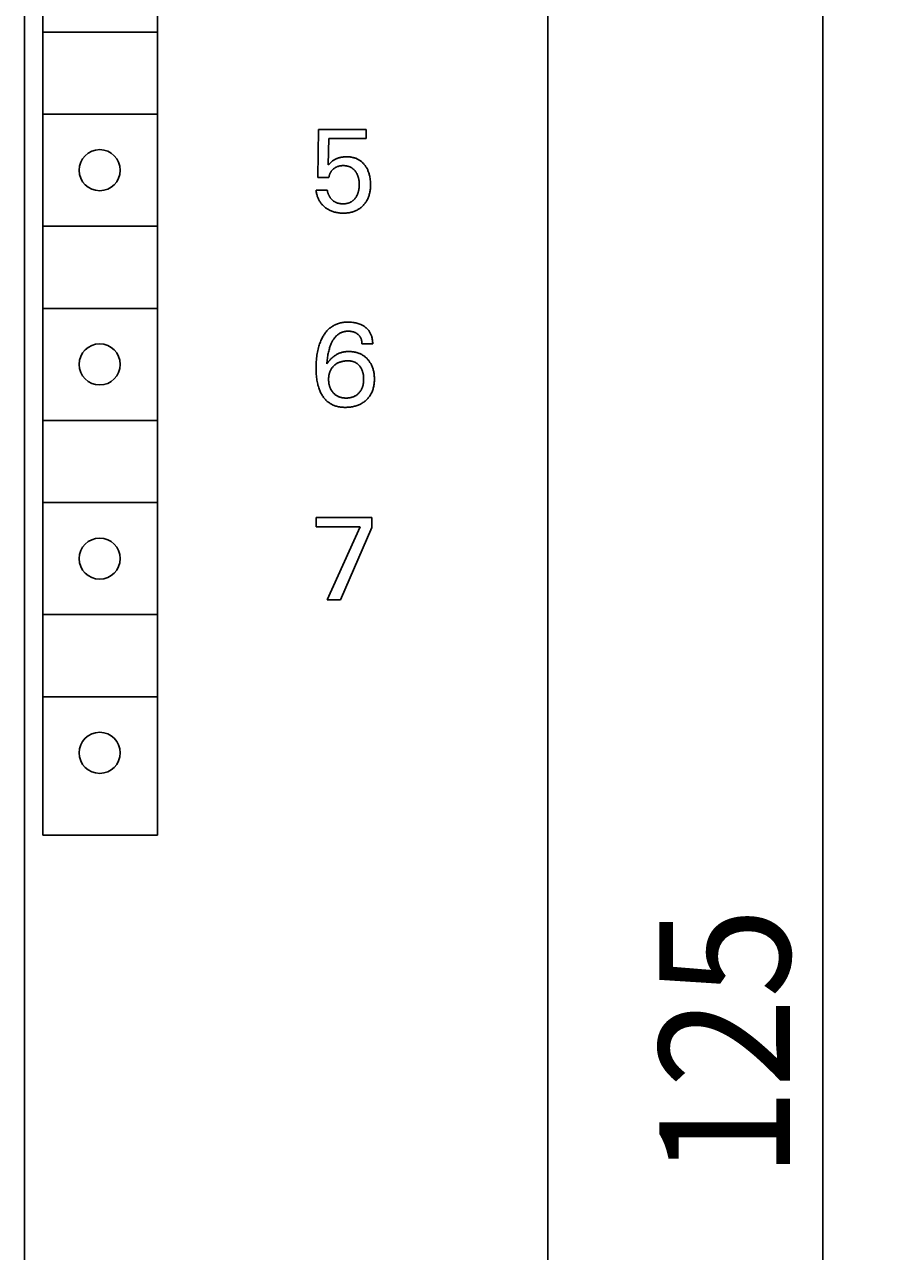
# Model space of a CAD drawing. Extents: x 0 to 594, y 0 to 420.
# Drawn here: x 266 to 290, y 284 to 317 of the extents above; entities that cross this region are included whole.
import ezdxf
from ezdxf.enums import TextEntityAlignment as Align

# ---------------------------------------------------------------- set-up
doc = ezdxf.new("R2010")
doc.units = 0
doc.header["$LTSCALE"] = 32.67
doc.header["$MEASUREMENT"] = 0
doc.layers.add('10000_FRONT', color=7, linetype='CONTINUOUS')
doc.layers.add('10100_DIM_FRONT', color=7, linetype='CONTINUOUS')
doc.dimstyles.get("Standard").update_dxf_attribs({"dimtxt": 0.18, "dimasz": 0.18, "dimexe": 0.18, "dimexo": 0.0625, "dimgap": 0.09, "dimtad": 0, "dimtih": 1, "dimtoh": 1, "dimdec": 4, "dimzin": 0, "dimdsep": 46, "dimtxsty": 'Standard', "dimcen": 0.09, "dimadec": 0, "dimazin": 0, "dimtfac": 1, "dimtdec": 4, "dimtofl": 0, "dimtmove": 0, "dimatfit": 3, "dimfxl": 1, "dimtolj": 1, "dimtzin": 0, "dimarcsym": 0})

# ---------------------------------------------------------------- blocks, each defined once
blk = doc.blocks.new('*D1')
at = {"layer": '10100_DIM_FRONT', "color": 7, "linetype": 'Continuous'}
for p, q in [((280.274, 351.797), (289.632, 351.797)), ((287.632, 351.797), (287.632, 289.297)), ((287.632, 226.797), (287.632, 289.297)), ((280.274, 226.797), (289.632, 226.797))]:
    blk.add_line(p, q, dxfattribs=at)
for points in [[(288.132, 348.297), (287.632, 351.797), (287.132, 348.297)], [(287.132, 230.297), (287.632, 226.797), (288.132, 230.297)]]:
    blk.add_solid(points, dxfattribs=at)
at = {"layer": '10100_DIM_FRONT', "color": 7, "linetype": 'Continuous', "width": 0.887755}
blk.add_text('125', height=3.5, rotation=90, dxfattribs=at).set_placement((286.757, 285.707), (286.757, 292.957), align=Align.FIT)

msp = doc.modelspace()

# ---------------------------------------------------------------- linework, layer by layer
at = {"layer": '10000_FRONT', "color": 7, "linetype": 'Continuous'}
for p, q in [((280.27434, 226.79673), (280.27434, 351.79673)), ((266.27434, 229.59673), (266.27434, 349.39673)), ((266.75473, 346.09673), (266.76357, 294.89673)), ((269.83511, 346.09673), (269.83511, 294.89673)), ((266.77434, 316.39673), (269.83511, 316.39673)), ((266.77434, 314.19673), (269.83511, 314.19673)), ((274.12423, 312.49793), (274.14294, 313.78425)), ((274.14294, 313.78425), (275.41679, 313.78425)), ((275.41679, 313.78425), (275.41679, 313.54414)), ((274.41892, 313.54414), (274.40177, 312.83627)), ((275.41679, 313.54414), (274.41892, 313.54414)), ((274.42259, 312.85814), (274.40177, 312.83627)), ((274.44387, 312.87958), (274.42259, 312.85814)), ((274.46311, 312.89804), (274.44387, 312.87958)), ((274.48285, 312.91596), (274.46311, 312.89804)), ((274.5005, 312.93103), (274.48285, 312.91596)), ((274.51871, 312.94542), (274.5005, 312.93103)), ((274.53292, 312.95575), (274.51871, 312.94542)), ((274.5475, 312.96558), (274.53292, 312.95575)), ((274.53517, 312.72663), (274.54521, 312.73493)), ((274.54521, 312.73493), (274.55524, 312.74267)), ((274.56242, 312.9749), (274.5475, 312.96558)), ((274.55524, 312.74267), (274.56552, 312.75009)), ((274.57766, 312.9837), (274.56242, 312.9749)), ((274.56552, 312.75009), (274.57602, 312.75715)), ((274.57602, 312.75715), (274.58676, 312.76386)), ((274.5932, 312.99197), (274.57766, 312.9837)), ((274.58676, 312.76386), (274.5977, 312.7702)), ((274.60902, 312.99972), (274.5932, 312.99197)), ((274.5977, 312.7702), (274.60886, 312.77615)), ((274.60886, 312.77615), (274.62023, 312.7817)), ((274.62508, 313.00692), (274.60902, 312.99972)), ((274.62023, 312.7817), (274.63202, 312.78695)), ((274.64219, 313.01389), (274.62508, 313.00692)), ((274.63202, 312.78695), (274.644, 312.79178)), ((274.65953, 313.02028), (274.64219, 313.01389)), ((274.644, 312.79178), (274.65614, 312.79619)), ((274.65614, 312.79619), (274.66843, 312.80019)), ((274.67708, 313.02609), (274.65953, 313.02028)), ((274.66843, 312.80019), (274.68085, 312.80378)), ((274.69479, 313.03133), (274.67708, 313.02609)), ((274.68085, 312.80378), (274.69337, 312.80697)), ((274.69337, 312.80697), (274.70598, 312.80977)), ((274.71267, 313.03602), (274.69479, 313.03133)), ((274.70598, 312.80977), (274.72189, 312.81272)), ((274.73067, 313.04018), (274.71267, 313.03602)), ((274.72189, 312.81272), (274.73789, 312.81508)), ((274.74877, 313.04382), (274.73067, 313.04018)), ((274.73789, 312.81508), (274.75396, 312.81687)), ((274.76872, 313.04722), (274.74877, 313.04382)), ((274.75396, 312.81687), (274.77009, 312.81812)), ((274.78876, 313.05004), (274.76872, 313.04722)), ((274.77009, 312.81812), (274.78627, 312.81887)), ((274.78627, 312.81887), (274.80248, 312.81912)), ((274.80887, 313.05229), (274.78876, 313.05004)), ((274.80248, 312.81912), (274.81705, 312.81895)), ((274.82904, 313.054), (274.80887, 313.05229)), ((274.81705, 312.81895), (274.83162, 312.8184)), ((274.84926, 313.05519), (274.82904, 313.054)), ((274.83162, 312.8184), (274.84616, 312.81743)), ((274.84616, 312.81743), (274.86066, 312.81604)), ((274.86951, 313.05589), (274.84926, 313.05519)), ((274.86066, 312.81604), (274.87512, 312.81422)), ((274.88979, 313.05612), (274.86951, 313.05589)), ((274.87512, 312.81422), (274.8895, 312.81193)), ((274.8895, 312.81193), (274.90379, 312.80917)), ((274.9095, 313.0559), (274.88979, 313.05612)), ((274.90379, 312.80917), (274.91799, 312.80591)), ((274.92921, 313.05524), (274.9095, 313.0559)), ((274.91799, 312.80591), (274.93206, 312.80214)), ((274.94889, 313.05411), (274.92921, 313.05524)), ((274.93206, 312.80214), (274.94481, 312.79824)), ((274.94481, 312.79824), (274.95743, 312.7939)), ((274.96854, 313.0525), (274.94889, 313.05411)), ((274.95743, 312.7939), (274.9699, 312.78912)), ((274.98813, 313.05039), (274.96854, 313.0525)), ((274.9699, 312.78912), (274.98218, 312.78389)), ((274.98218, 312.78389), (274.99427, 312.77823)), ((275.00765, 313.04775), (274.98813, 313.05039)), ((274.99427, 312.77823), (275.00613, 312.77213)), ((275.00613, 312.77213), (275.01775, 312.7656)), ((275.02708, 313.04456), (275.00765, 313.04775)), ((275.01775, 312.7656), (275.0291, 312.75862)), ((275.04641, 313.0408), (275.02708, 313.04456)), ((275.0291, 312.75862), (275.04016, 312.75121)), ((275.04016, 312.75121), (275.05108, 312.74325)), ((275.06562, 313.03646), (275.04641, 313.0408)), ((275.05108, 312.74325), (275.06167, 312.73486)), ((275.06167, 312.73486), (275.07194, 312.72608)), ((275.08469, 313.03152), (275.06562, 313.03646)), ((275.1019, 313.02648), (275.08469, 313.03152)), ((275.11895, 313.02092), (275.1019, 313.02648)), ((275.13584, 313.01484), (275.11895, 313.02092)), ((275.15253, 313.00824), (275.13584, 313.01484)), ((275.16901, 313.00112), (275.15253, 313.00824)), ((275.18525, 312.99348), (275.16901, 313.00112)), ((275.20122, 312.98532), (275.18525, 312.99348)), ((275.21692, 312.97664), (275.20122, 312.98532)), ((275.2323, 312.96744), (275.21692, 312.97664)), ((275.24736, 312.95772), (275.2323, 312.96744)), ((275.26213, 312.94744), (275.24736, 312.95772)), ((275.27653, 312.93665), (275.26213, 312.94744)), ((275.29056, 312.92538), (275.27653, 312.93665)), ((275.30422, 312.91365), (275.29056, 312.92538)), ((275.31749, 312.90148), (275.30422, 312.91365)), ((275.33037, 312.88889), (275.31749, 312.90148)), ((275.34285, 312.87589), (275.33037, 312.88889)), ((275.35492, 312.86252), (275.34285, 312.87589)), ((275.36658, 312.84879), (275.35492, 312.86252)), ((275.37781, 312.83471), (275.36658, 312.84879)), ((275.38924, 312.81947), (275.37781, 312.83471)), ((275.40019, 312.80389), (275.38924, 312.81947)), ((275.41065, 312.78799), (275.40019, 312.80389)), ((275.42065, 312.77179), (275.41065, 312.78799)), ((275.43017, 312.7553), (275.42065, 312.77179)), ((275.43922, 312.73856), (275.43017, 312.7553)), ((275.4478, 312.72157), (275.43922, 312.73856)), ((274.41892, 312.49793), (274.12423, 312.49793)), ((274.41892, 312.49793), (274.42041, 312.51142)), ((274.42041, 312.51142), (274.4224, 312.52488)), ((274.4224, 312.52488), (274.42489, 312.53828)), ((274.42489, 312.53828), (274.42789, 312.5516)), ((274.42789, 312.5516), (274.43138, 312.56481)), ((274.43138, 312.56481), (274.43538, 312.57788)), ((274.43538, 312.57788), (274.43988, 312.59079)), ((274.43988, 312.59079), (274.44457, 312.60276)), ((274.44457, 312.60276), (274.4497, 312.61453)), ((274.4497, 312.61453), (274.45527, 312.6261)), ((274.45527, 312.6261), (274.46128, 312.63743)), ((274.46128, 312.63743), (274.46774, 312.6485)), ((274.46774, 312.6485), (274.47464, 312.6593)), ((274.47464, 312.6593), (274.48198, 312.66979)), ((274.48198, 312.66979), (274.48987, 312.6801)), ((274.48987, 312.6801), (274.49819, 312.69008)), ((274.49819, 312.69008), (274.5069, 312.69972)), ((274.5069, 312.69972), (274.51599, 312.70903)), ((274.51599, 312.70903), (274.52542, 312.718)), ((274.52542, 312.718), (274.53517, 312.72663)), ((275.07194, 312.72608), (275.08189, 312.71692)), ((275.08189, 312.71692), (275.09151, 312.7074)), ((275.09151, 312.7074), (275.10081, 312.69756)), ((275.10081, 312.69756), (275.10979, 312.68742)), ((275.10979, 312.68742), (275.11845, 312.677)), ((275.11845, 312.677), (275.12679, 312.66632)), ((275.12679, 312.66632), (275.13538, 312.65459)), ((275.13538, 312.65459), (275.1436, 312.6426)), ((275.1436, 312.6426), (275.15144, 312.63037)), ((275.15144, 312.63037), (275.1589, 312.61791)), ((275.1589, 312.61791), (275.16597, 312.60523)), ((275.16597, 312.60523), (275.17264, 312.59235)), ((275.17264, 312.59235), (275.17893, 312.57927)), ((275.17893, 312.57927), (275.18482, 312.56602)), ((275.18482, 312.56602), (275.19064, 312.55176)), ((275.19064, 312.55176), (275.19602, 312.53733)), ((275.19602, 312.53733), (275.20097, 312.52274)), ((275.20097, 312.52274), (275.2055, 312.50802)), ((275.2055, 312.50802), (275.20962, 312.49317)), ((275.20962, 312.49317), (275.21335, 312.47821)), ((275.21335, 312.47821), (275.21668, 312.46316)), ((275.21668, 312.46316), (275.21964, 312.44804)), ((275.21964, 312.44804), (275.22286, 312.42883)), ((275.22286, 312.42883), (275.22552, 312.40954)), ((275.22552, 312.40954), (275.22764, 312.39019)), ((275.45591, 312.70436), (275.4478, 312.72157)), ((275.46357, 312.68694), (275.45591, 312.70436)), ((275.47216, 312.66575), (275.46357, 312.68694)), ((275.48011, 312.64431), (275.47216, 312.66575)), ((275.48742, 312.62265), (275.48011, 312.64431)), ((275.49411, 312.60079), (275.48742, 312.62265)), ((275.5002, 312.57875), (275.49411, 312.60079)), ((275.50571, 312.55655), (275.5002, 312.57875)), ((275.51064, 312.53423), (275.50571, 312.55655)), ((275.51502, 312.51179), (275.51064, 312.53423)), ((275.5215, 312.47162), (275.51502, 312.51179)), ((275.52552, 312.43932), (275.5215, 312.47162)), ((275.52854, 312.40691), (275.52552, 312.43932)), ((275.53063, 312.37441), (275.52854, 312.40691)), ((274.07434, 312.16271), (274.07689, 312.14001)), ((274.07434, 312.16271), (274.37526, 312.16271)), ((274.07689, 312.14001), (274.08014, 312.11734)), ((274.08014, 312.11734), (274.0841, 312.09474)), ((274.0841, 312.09474), (274.08876, 312.07224)), ((274.3769, 312.15008), (274.37526, 312.16271)), ((274.37896, 312.13747), (274.3769, 312.15008)), ((274.38144, 312.12488), (274.37896, 312.13747)), ((274.38433, 312.11232), (274.38144, 312.12488)), ((274.38762, 312.09982), (274.38433, 312.11232)), ((274.3913, 312.08739), (274.38762, 312.09982)), ((274.39538, 312.07504), (274.3913, 312.08739)), ((274.39983, 312.06278), (274.39538, 312.07504)), ((275.19653, 312.08511), (275.19124, 312.07047)), ((275.2014, 312.0999), (275.19653, 312.08511)), ((275.20587, 312.11482), (275.2014, 312.0999)), ((275.20993, 312.12986), (275.20587, 312.11482)), ((275.2136, 312.145), (275.20993, 312.12986)), ((275.21689, 312.16023), (275.2136, 312.145)), ((275.21982, 312.17553), (275.21689, 312.16023)), ((275.2228, 312.19362), (275.21982, 312.17553)), ((275.2253, 312.21178), (275.2228, 312.19362)), ((275.22734, 312.23), (275.2253, 312.21178)), ((275.2291, 312.25054), (275.22734, 312.23)), ((275.22764, 312.39019), (275.22925, 312.37078)), ((275.23032, 312.27113), (275.2291, 312.25054)), ((275.22925, 312.37078), (275.23037, 312.35134)), ((275.23103, 312.29175), (275.23032, 312.27113)), ((275.23037, 312.35134), (275.23103, 312.33187)), ((275.23103, 312.33187), (275.23125, 312.31239)), ((275.23125, 312.31239), (275.23103, 312.29175)), ((275.50564, 312.07033), (275.51104, 312.0941)), ((275.51104, 312.0941), (275.51624, 312.12067)), ((275.51624, 312.12067), (275.52064, 312.14737)), ((275.52064, 312.14737), (275.52427, 312.17418)), ((275.52427, 312.17418), (275.52717, 312.20109)), ((275.52717, 312.20109), (275.52938, 312.22807)), ((275.52938, 312.22807), (275.53092, 312.25511)), ((275.53182, 312.34186), (275.53063, 312.37441)), ((275.53092, 312.25511), (275.53184, 312.28218)), ((275.53217, 312.30927), (275.53182, 312.34186)), ((275.53184, 312.28218), (275.53217, 312.30927)), ((274.08876, 312.07224), (274.09414, 312.04988)), ((274.09414, 312.04988), (274.10022, 312.02768)), ((274.10022, 312.02768), (274.10702, 312.00568)), ((274.10702, 312.00568), (274.11453, 311.98392)), ((274.11453, 311.98392), (274.1222, 311.96385)), ((274.1222, 311.96385), (274.13049, 311.94403)), ((274.13049, 311.94403), (274.13941, 311.92451)), ((274.13941, 311.92451), (274.14896, 311.9053)), ((274.14896, 311.9053), (274.15915, 311.88643)), ((274.15915, 311.88643), (274.16997, 311.86794)), ((274.16997, 311.86794), (274.18143, 311.84984)), ((274.18143, 311.84984), (274.19353, 311.83216)), ((274.19353, 311.83216), (274.2063, 311.81489)), ((274.2063, 311.81489), (274.21969, 311.79808)), ((274.21969, 311.79808), (274.23366, 311.78174)), ((274.23366, 311.78174), (274.2482, 311.76589)), ((274.2482, 311.76589), (274.26326, 311.75052)), ((274.26326, 311.75052), (274.27882, 311.73565)), ((274.40466, 312.05064), (274.39983, 312.06278)), ((274.40986, 312.03862), (274.40466, 312.05064)), ((274.41542, 312.02673), (274.40986, 312.03862)), ((274.42134, 312.015), (274.41542, 312.02673)), ((274.4276, 312.00344), (274.42134, 312.015)), ((274.43421, 311.99206), (274.4276, 312.00344)), ((274.44114, 311.98087), (274.43421, 311.99206)), ((274.44841, 311.9699), (274.44114, 311.98087)), ((274.45599, 311.95915), (274.44841, 311.9699)), ((274.46366, 311.94894), (274.45599, 311.95915)), ((274.47161, 311.93897), (274.46366, 311.94894)), ((274.47984, 311.92925), (274.47161, 311.93897)), ((274.48835, 311.9198), (274.47984, 311.92925)), ((274.49713, 311.91062), (274.48835, 311.9198)), ((274.50618, 311.90173), (274.49713, 311.91062)), ((274.51548, 311.89315), (274.50618, 311.90173)), ((274.52503, 311.88489), (274.51548, 311.89315)), ((274.53483, 311.87695), (274.52503, 311.88489)), ((274.54487, 311.86936), (274.53483, 311.87695)), ((274.55513, 311.86213), (274.54487, 311.86936)), ((274.56563, 311.85526), (274.55513, 311.86213)), ((274.57634, 311.84878), (274.56563, 311.85526)), ((274.58727, 311.84269), (274.57634, 311.84878)), ((274.5984, 311.83701), (274.58727, 311.84269)), ((274.61019, 311.83155), (274.5984, 311.83701)), ((274.62217, 311.82654), (274.61019, 311.83155)), ((274.63435, 311.82195), (274.62217, 311.82654)), ((274.64669, 311.81779), (274.63435, 311.82195)), ((274.65919, 311.81403), (274.64669, 311.81779)), ((274.67183, 311.81068), (274.65919, 311.81403)), ((274.6846, 311.8077), (274.67183, 311.81068)), ((274.69747, 311.8051), (274.6846, 311.8077)), ((274.71043, 311.80286), (274.69747, 311.8051)), ((274.72347, 311.80098), (274.71043, 311.80286)), ((274.73658, 311.79942), (274.72347, 311.80098)), ((274.74973, 311.7982), (274.73658, 311.79942)), ((274.76291, 311.79728), (274.74973, 311.7982)), ((274.7761, 311.79667), (274.76291, 311.79728)), ((274.7893, 311.79635), (274.7761, 311.79667)), ((274.80248, 311.7963), (274.7893, 311.79635)), ((274.81726, 311.79657), (274.80248, 311.7963)), ((274.83199, 311.79721), (274.81726, 311.79657)), ((274.84667, 311.79823), (274.83199, 311.79721)), ((274.86128, 311.79966), (274.84667, 311.79823)), ((274.8758, 311.80152), (274.86128, 311.79966)), ((274.89024, 311.80384), (274.8758, 311.80152)), ((274.90458, 311.80664), (274.89024, 311.80384)), ((274.91881, 311.80995), (274.90458, 311.80664)), ((274.93293, 311.8138), (274.91881, 311.80995)), ((274.94447, 311.81739), (274.93293, 311.8138)), ((274.95591, 311.82135), (274.94447, 311.81739)), ((274.96723, 311.82569), (274.95591, 311.82135)), ((274.97841, 311.83039), (274.96723, 311.82569)), ((274.98943, 311.83547), (274.97841, 311.83039)), ((275.00028, 311.84091), (274.98943, 311.83547)), ((275.01093, 311.84672), (275.00028, 311.84091)), ((275.02137, 311.85289), (275.01093, 311.84672)), ((275.03158, 311.85941), (275.02137, 311.85289)), ((275.04155, 311.86629), (275.03158, 311.85941)), ((275.05146, 311.87368), (275.04155, 311.86629)), ((275.0611, 311.88142), (275.05146, 311.87368)), ((275.07046, 311.8895), (275.0611, 311.88142)), ((275.07955, 311.89788), (275.07046, 311.8895)), ((275.08837, 311.90657), (275.07955, 311.89788)), ((275.09691, 311.91553), (275.08837, 311.90657)), ((275.10518, 311.92475), (275.09691, 311.91553)), ((275.11317, 311.93421), (275.10518, 311.92475)), ((275.12089, 311.94389), (275.11317, 311.93421)), ((275.12834, 311.95378), (275.12089, 311.94389)), ((275.13684, 311.96577), (275.12834, 311.95378)), ((275.14496, 311.97801), (275.13684, 311.96577)), ((275.15268, 311.99049), (275.14496, 311.97801)), ((275.16002, 312.00319), (275.15268, 311.99049)), ((275.16698, 312.01611), (275.16002, 312.00319)), ((275.17355, 312.02922), (275.16698, 312.01611)), ((275.17973, 312.04252), (275.17355, 312.02922)), ((275.18551, 312.05599), (275.17973, 312.04252)), ((275.19124, 312.07047), (275.18551, 312.05599)), ((275.32742, 311.7422), (275.34195, 311.75732)), ((275.34195, 311.75732), (275.3575, 311.77468)), ((275.3575, 311.77468), (275.37241, 311.79259)), ((275.37241, 311.79259), (275.38665, 311.81104)), ((275.38665, 311.81104), (275.40022, 311.82998)), ((275.40022, 311.82998), (275.41312, 311.84938)), ((275.41312, 311.84938), (275.42532, 311.86923)), ((275.42532, 311.86923), (275.43683, 311.88949)), ((275.43683, 311.88949), (275.44763, 311.91012)), ((275.44763, 311.91012), (275.45817, 311.93211)), ((275.45817, 311.93211), (275.46794, 311.95446)), ((275.46794, 311.95446), (275.47695, 311.97712)), ((275.47695, 311.97712), (275.48521, 312.00007)), ((275.48521, 312.00007), (275.49274, 312.02328)), ((275.49274, 312.02328), (275.49954, 312.04671)), ((275.49954, 312.04671), (275.50564, 312.07033)), ((274.27882, 311.73565), (274.29486, 311.72128)), ((274.29486, 311.72128), (274.31134, 311.70743)), ((274.31134, 311.70743), (274.33023, 311.69258)), ((274.33023, 311.69258), (274.34961, 311.6784)), ((274.34961, 311.6784), (274.36947, 311.66491)), ((274.36947, 311.66491), (274.38978, 311.65213)), ((274.38978, 311.65213), (274.41053, 311.64007)), ((274.41053, 311.64007), (274.43168, 311.62876)), ((274.43168, 311.62876), (274.45322, 311.61821)), ((274.45322, 311.61821), (274.47574, 311.60817)), ((274.47574, 311.60817), (274.49861, 311.59895)), ((274.49861, 311.59895), (274.52179, 311.59054)), ((274.52179, 311.59054), (274.54525, 311.58291)), ((274.54525, 311.58291), (274.56895, 311.57607)), ((274.56895, 311.57607), (274.59286, 311.56999)), ((274.59286, 311.56999), (274.61693, 311.56468)), ((274.61693, 311.56468), (274.64314, 311.55977)), ((274.64314, 311.55977), (274.66949, 311.5557)), ((274.66949, 311.5557), (274.69594, 311.55244)), ((274.69594, 311.55244), (274.72249, 311.54996)), ((274.72249, 311.54996), (274.74911, 311.54822)), ((274.74911, 311.54822), (274.77578, 311.54719)), ((274.77578, 311.54719), (274.80248, 311.54683)), ((274.80248, 311.54683), (274.82926, 311.54713)), ((274.82926, 311.54713), (274.85603, 311.54811)), ((274.85603, 311.54811), (274.88276, 311.54981)), ((274.88276, 311.54981), (274.90942, 311.55225)), ((274.90942, 311.55225), (274.93598, 311.55548)), ((274.93598, 311.55548), (274.96243, 311.55953)), ((274.96243, 311.55953), (274.98874, 311.56443)), ((274.98874, 311.56443), (275.01487, 311.57022)), ((275.01487, 311.57022), (275.03831, 311.57624)), ((275.03831, 311.57624), (275.06156, 311.58303)), ((275.06156, 311.58303), (275.08456, 311.59059)), ((275.08456, 311.59059), (275.1073, 311.59894)), ((275.1073, 311.59894), (275.12972, 311.60808)), ((275.12972, 311.60808), (275.15178, 311.61803)), ((275.15178, 311.61803), (275.17345, 311.62879)), ((275.17345, 311.62879), (275.1947, 311.64038)), ((275.1947, 311.64038), (275.21271, 311.65109)), ((275.21271, 311.65109), (275.23036, 311.66241)), ((275.23036, 311.66241), (275.24761, 311.67433)), ((275.24761, 311.67433), (275.26446, 311.68682)), ((275.26446, 311.68682), (275.28089, 311.69987)), ((275.28089, 311.69987), (275.29686, 311.71346)), ((275.29686, 311.71346), (275.31238, 311.72758)), ((275.31238, 311.72758), (275.32742, 311.7422)), ((266.77434, 311.19673), (269.83511, 311.19673)), ((266.77434, 308.99673), (269.83511, 308.99673)), ((274.43837, 308.4632), (274.41996, 308.44722)), ((274.45736, 308.47852), (274.43837, 308.4632)), ((274.4769, 308.49316), (274.45736, 308.47852)), ((274.49695, 308.50712), (274.4769, 308.49316)), ((274.51748, 308.52036), (274.49695, 308.50712)), ((274.53847, 308.53288), (274.51748, 308.52036)), ((274.55988, 308.54465), (274.53847, 308.53288)), ((274.58169, 308.55566), (274.55988, 308.54465)), ((274.60386, 308.56588), (274.58169, 308.55566)), ((274.62636, 308.5753), (274.60386, 308.56588)), ((274.64916, 308.58391), (274.62636, 308.5753)), ((274.67406, 308.59226), (274.64916, 308.58391)), ((274.69925, 308.59967), (274.67406, 308.59226)), ((274.72469, 308.60617), (274.69925, 308.59967)), ((274.75035, 308.6118), (274.72469, 308.60617)), ((274.7762, 308.61659), (274.75035, 308.6118)), ((274.8022, 308.62056), (274.7762, 308.61659)), ((274.82833, 308.62376), (274.8022, 308.62056)), ((274.85455, 308.62622), (274.82833, 308.62376)), ((274.88083, 308.62797), (274.85455, 308.62622)), ((274.90714, 308.62904), (274.88083, 308.62797)), ((274.93345, 308.62947), (274.90714, 308.62904)), ((274.96417, 308.62918), (274.93345, 308.62947)), ((274.99482, 308.62802), (274.96417, 308.62918)), ((275.02538, 308.62593), (274.99482, 308.62802)), ((275.05585, 308.62288), (275.02538, 308.62593)), ((275.08619, 308.61882), (275.05585, 308.62288)), ((275.11639, 308.6137), (275.08619, 308.61882)), ((275.14305, 308.60825), (275.11639, 308.6137)), ((275.16952, 308.60189), (275.14305, 308.60825)), ((275.19574, 308.59457), (275.16952, 308.60189)), ((275.22166, 308.58625), (275.19574, 308.59457)), ((275.2472, 308.57688), (275.22166, 308.58625)), ((275.27231, 308.56641), (275.2472, 308.57688)), ((275.29192, 308.55728), (275.27231, 308.56641)), ((275.31118, 308.54744), (275.29192, 308.55728)), ((275.33007, 308.53688), (275.31118, 308.54744)), ((275.34855, 308.52561), (275.33007, 308.53688)), ((275.36659, 308.51364), (275.34855, 308.52561)), ((275.38415, 308.50096), (275.36659, 308.51364)), ((275.4012, 308.48758), (275.38415, 308.50096)), ((275.41624, 308.47482), (275.4012, 308.48758)), ((275.43079, 308.46149), (275.41624, 308.47482)), ((274.20439, 308.13372), (274.19216, 308.10448)), ((274.21739, 308.16264), (274.20439, 308.13372)), ((274.23121, 308.19121), (274.21739, 308.16264)), ((274.24585, 308.21941), (274.23121, 308.19121)), ((274.25855, 308.24232), (274.24585, 308.21941)), ((274.27185, 308.26492), (274.25855, 308.24232)), ((274.28575, 308.28717), (274.27185, 308.26492)), ((274.30026, 308.30901), (274.28575, 308.28717)), ((274.3154, 308.33042), (274.30026, 308.30901)), ((274.33118, 308.35134), (274.3154, 308.33042)), ((274.3476, 308.37173), (274.33118, 308.35134)), ((274.36467, 308.39156), (274.3476, 308.37173)), ((274.38242, 308.41078), (274.36467, 308.39156)), ((274.40084, 308.42935), (274.38242, 308.41078)), ((274.41996, 308.44722), (274.40084, 308.42935)), ((274.51853, 308.12768), (274.5281, 308.14397)), ((274.5281, 308.14397), (274.53808, 308.15999)), ((274.53808, 308.15999), (274.5485, 308.17573)), ((274.5485, 308.17573), (274.55937, 308.19115)), ((274.55937, 308.19115), (274.57072, 308.20621)), ((274.57072, 308.20621), (274.58255, 308.2209)), ((274.58255, 308.2209), (274.59489, 308.23518)), ((274.59489, 308.23518), (274.60775, 308.24903)), ((274.60775, 308.24903), (274.61837, 308.25972)), ((274.61837, 308.25972), (274.62931, 308.27009)), ((274.62931, 308.27009), (274.64058, 308.28012)), ((274.64058, 308.28012), (274.65216, 308.2898)), ((274.65216, 308.2898), (274.66404, 308.2991)), ((274.66404, 308.2991), (274.67621, 308.30801)), ((274.67621, 308.30801), (274.68866, 308.3165)), ((274.68866, 308.3165), (274.70139, 308.32454)), ((274.70139, 308.32454), (274.71438, 308.33213)), ((274.71438, 308.33213), (274.72763, 308.33924)), ((274.72763, 308.33924), (274.74111, 308.34585)), ((274.74111, 308.34585), (274.75484, 308.35194)), ((274.75484, 308.35194), (274.77026, 308.35804)), ((274.77026, 308.35804), (274.78593, 308.3635)), ((274.78593, 308.3635), (274.80182, 308.36832)), ((274.80182, 308.36832), (274.81789, 308.37254)), ((274.81789, 308.37254), (274.83413, 308.37616)), ((274.83413, 308.37616), (274.85051, 308.37919)), ((274.85051, 308.37919), (274.86699, 308.38167)), ((274.86699, 308.38167), (274.88356, 308.38359)), ((274.88356, 308.38359), (274.90017, 308.38498)), ((274.90017, 308.38498), (274.91681, 308.38586)), ((274.91681, 308.38586), (274.93345, 308.38624)), ((274.93345, 308.38624), (274.95098, 308.38611)), ((274.95098, 308.38611), (274.96847, 308.38542)), ((274.96847, 308.38542), (274.9859, 308.38416)), ((274.9859, 308.38416), (275.00326, 308.38229)), ((275.00326, 308.38229), (275.02054, 308.37982)), ((275.02054, 308.37982), (275.03774, 308.37671)), ((275.03774, 308.37671), (275.0529, 308.3734)), ((275.0529, 308.3734), (275.06794, 308.36955)), ((275.06794, 308.36955), (275.08282, 308.36513)), ((275.08282, 308.36513), (275.0975, 308.3601)), ((275.0975, 308.3601), (275.11194, 308.35445)), ((275.11194, 308.35445), (275.12609, 308.34812)), ((275.12609, 308.34812), (275.13902, 308.34161)), ((275.13902, 308.34161), (275.15163, 308.3345)), ((275.15163, 308.3345), (275.16392, 308.32682)), ((275.16392, 308.32682), (275.17584, 308.31858)), ((275.17584, 308.31858), (275.18738, 308.3098)), ((275.18738, 308.3098), (275.19851, 308.30048)), ((275.19851, 308.30048), (275.2079, 308.29189)), ((275.2079, 308.29189), (275.21693, 308.28292)), ((275.21693, 308.28292), (275.22557, 308.27358)), ((275.22557, 308.27358), (275.23379, 308.26387)), ((275.23379, 308.26387), (275.24157, 308.25383)), ((275.24157, 308.25383), (275.24887, 308.24345)), ((275.24887, 308.24345), (275.25568, 308.23275)), ((275.25568, 308.23275), (275.26215, 308.22139)), ((275.26215, 308.22139), (275.26808, 308.20974)), ((275.26808, 308.20974), (275.27347, 308.19782)), ((275.27347, 308.19782), (275.27835, 308.18566)), ((275.27835, 308.18566), (275.28271, 308.17329)), ((275.28271, 308.17329), (275.28659, 308.16074)), ((275.28659, 308.16074), (275.28998, 308.14803)), ((275.28998, 308.14803), (275.29322, 308.13365)), ((275.29322, 308.13365), (275.2959, 308.11916)), ((275.44483, 308.44762), (275.43079, 308.46149)), ((275.45832, 308.43322), (275.44483, 308.44762)), ((275.47121, 308.4183), (275.45832, 308.43322)), ((275.48348, 308.40289), (275.47121, 308.4183)), ((275.4951, 308.387), (275.48348, 308.40289)), ((275.50601, 308.37065), (275.4951, 308.387)), ((275.51639, 308.35352), (275.50601, 308.37065)), ((275.52602, 308.33597), (275.51639, 308.35352)), ((275.53493, 308.31802), (275.52602, 308.33597)), ((275.54311, 308.29971), (275.53493, 308.31802)), ((275.55058, 308.28108), (275.54311, 308.29971)), ((275.55737, 308.26215), (275.55058, 308.28108)), ((275.56347, 308.24297), (275.55737, 308.26215)), ((275.5689, 308.22356), (275.56347, 308.24297)), ((275.57488, 308.19856), (275.5689, 308.22356)), ((275.57982, 308.17333), (275.57488, 308.19856)), ((275.58375, 308.14795), (275.57982, 308.17333)), ((275.58669, 308.12249), (275.58375, 308.14795)), ((274.11248, 307.82738), (274.10529, 307.78749)), ((274.12055, 307.86709), (274.11248, 307.82738)), ((274.12956, 307.90659), (274.12055, 307.86709)), ((274.13955, 307.94585), (274.12956, 307.90659)), ((274.15057, 307.98484), (274.13955, 307.94585)), ((274.15992, 308.0151), (274.15057, 307.98484)), ((274.16996, 308.04514), (274.15992, 308.0151)), ((274.18069, 308.07495), (274.16996, 308.04514)), ((274.19216, 308.10448), (274.18069, 308.07495)), ((274.39933, 307.79299), (274.40614, 307.82446)), ((274.40614, 307.82446), (274.41362, 307.85576)), ((274.41362, 307.85576), (274.42179, 307.88688)), ((274.42179, 307.88688), (274.4307, 307.91779)), ((274.4307, 307.91779), (274.43798, 307.94114)), ((274.43798, 307.94114), (274.44573, 307.96433)), ((274.44573, 307.96433), (274.45396, 307.98737)), ((274.45396, 307.98737), (274.4627, 308.01022)), ((274.4627, 308.01022), (274.47197, 308.03287)), ((274.47197, 308.03287), (274.4818, 308.05531)), ((274.4818, 308.05531), (274.4922, 308.07752)), ((274.4922, 308.07752), (274.5006, 308.09442)), ((274.5006, 308.09442), (274.50938, 308.11115)), ((274.50938, 308.11115), (274.51853, 308.12768)), ((274.73641, 307.80958), (274.71647, 307.80272)), ((274.75657, 307.81575), (274.73641, 307.80958)), ((274.77745, 307.82136), (274.75657, 307.81575)), ((274.79851, 307.82624), (274.77745, 307.82136)), ((274.81973, 307.83042), (274.79851, 307.82624)), ((274.84108, 307.83393), (274.81973, 307.83042)), ((274.86254, 307.83678), (274.84108, 307.83393)), ((274.88409, 307.839), (274.86254, 307.83678)), ((274.90571, 307.84061), (274.88409, 307.839)), ((274.92736, 307.84163), (274.90571, 307.84061)), ((274.94904, 307.84209), (274.92736, 307.84163)), ((274.97142, 307.84198), (274.94904, 307.84209)), ((274.99378, 307.84127), (274.97142, 307.84198)), ((275.01611, 307.83996), (274.99378, 307.84127)), ((275.03837, 307.83802), (275.01611, 307.83996)), ((275.06057, 307.83545), (275.03837, 307.83802)), ((275.08267, 307.83223), (275.06057, 307.83545)), ((275.10467, 307.82834), (275.08267, 307.83223)), ((275.12654, 307.82378), (275.10467, 307.82834)), ((275.14827, 307.81852), (275.12654, 307.82378)), ((275.16801, 307.8131), (275.14827, 307.81852)), ((275.18759, 307.80708), (275.16801, 307.8131)), ((275.20697, 307.80046), (275.18759, 307.80708)), ((275.2959, 308.11916), (275.29803, 308.10459)), ((275.29803, 308.10459), (275.29962, 308.08998)), ((275.29962, 308.08998), (275.30071, 308.07537)), ((275.30071, 308.07537), (275.3013, 308.06081)), ((275.3013, 308.06081), (275.30141, 308.04634)), ((275.58986, 308.04634), (275.30141, 308.04634)), ((275.58867, 308.09701), (275.58669, 308.12249)), ((275.58972, 308.07161), (275.58867, 308.09701)), ((275.58986, 308.04634), (275.58972, 308.07161)), ((274.07558, 307.4786), (274.07457, 307.43271)), ((274.0774, 307.52446), (274.07558, 307.4786)), ((274.08006, 307.57028), (274.0774, 307.52446)), ((274.08359, 307.61603), (274.08006, 307.57028)), ((274.08803, 307.66171), (274.08359, 307.61603)), ((274.0934, 307.7073), (274.08803, 307.66171)), ((274.09894, 307.74745), (274.0934, 307.7073)), ((274.10529, 307.78749), (274.09894, 307.74745)), ((274.36279, 307.5131), (274.36558, 307.54923)), ((274.37268, 307.52842), (274.36279, 307.5131)), ((274.36558, 307.54923), (274.36883, 307.58539)), ((274.36883, 307.58539), (274.37261, 307.62154)), ((274.37261, 307.62154), (274.37696, 307.65766)), ((274.38306, 307.54342), (274.37268, 307.52842)), ((274.37696, 307.65766), (274.38193, 307.6937)), ((274.38193, 307.6937), (274.38756, 307.72965)), ((274.40645, 307.57408), (274.38306, 307.54342)), ((274.38756, 307.72965), (274.39315, 307.76138)), ((274.39315, 307.76138), (274.39933, 307.79299)), ((274.43295, 307.60509), (274.40645, 307.57408)), ((274.44809, 307.62152), (274.43295, 307.60509)), ((274.46365, 307.63758), (274.44809, 307.62152)), ((274.47964, 307.65323), (274.46365, 307.63758)), ((274.49605, 307.66843), (274.47964, 307.65323)), ((274.5129, 307.68317), (274.49605, 307.66843)), ((274.53017, 307.6974), (274.5129, 307.68317)), ((274.54786, 307.7111), (274.53017, 307.6974)), ((274.56599, 307.72423), (274.54786, 307.7111)), ((274.58454, 307.73675), (274.56599, 307.72423)), ((274.56629, 307.47373), (274.57837, 307.48384)), ((274.57837, 307.48384), (274.59079, 307.49352)), ((274.60242, 307.74799), (274.58454, 307.73675)), ((274.59079, 307.49352), (274.60354, 307.50276)), ((274.62065, 307.75865), (274.60242, 307.74799)), ((274.60354, 307.50276), (274.6166, 307.51155)), ((274.6166, 307.51155), (274.62995, 307.51988)), ((274.63922, 307.76871), (274.62065, 307.75865)), ((274.62995, 307.51988), (274.64358, 307.52773)), ((274.65811, 307.77817), (274.63922, 307.76871)), ((274.64358, 307.52773), (274.65747, 307.5351)), ((274.65747, 307.5351), (274.67224, 307.54226)), ((274.67729, 307.787), (274.65811, 307.77817)), ((274.67224, 307.54226), (274.68725, 307.54889)), ((274.69675, 307.79519), (274.67729, 307.787)), ((274.68725, 307.54889), (274.70248, 307.555)), ((274.71647, 307.80272), (274.69675, 307.79519)), ((274.70248, 307.555), (274.71791, 307.56061)), ((274.71791, 307.56061), (274.73352, 307.56572)), ((274.73352, 307.56572), (274.74928, 307.57035)), ((274.74928, 307.57035), (274.76517, 307.57452)), ((274.76517, 307.57452), (274.78117, 307.57824)), ((274.78117, 307.57824), (274.799, 307.58184)), ((274.799, 307.58184), (274.81691, 307.58491)), ((274.81691, 307.58491), (274.83491, 307.58745)), ((274.83491, 307.58745), (274.85297, 307.58948)), ((274.85297, 307.58948), (274.87109, 307.591)), ((274.87109, 307.591), (274.88925, 307.59202)), ((274.88925, 307.59202), (274.90744, 307.59256)), ((274.90744, 307.59256), (274.92565, 307.59262)), ((274.92565, 307.59262), (274.9418, 307.59226)), ((274.9418, 307.59226), (274.95794, 307.59151)), ((274.95794, 307.59151), (274.97404, 307.5903)), ((274.97404, 307.5903), (274.99009, 307.58862)), ((274.99009, 307.58862), (275.00606, 307.58642)), ((275.00606, 307.58642), (275.02194, 307.58366)), ((275.02194, 307.58366), (275.03771, 307.58031)), ((275.03771, 307.58031), (275.05333, 307.57633)), ((275.05333, 307.57633), (275.06586, 307.57263)), ((275.06586, 307.57263), (275.07827, 307.56849)), ((275.07827, 307.56849), (275.09054, 307.56392)), ((275.09054, 307.56392), (275.10263, 307.55892)), ((275.10263, 307.55892), (275.11454, 307.55348)), ((275.11454, 307.55348), (275.12624, 307.54762)), ((275.12624, 307.54762), (275.13771, 307.54133)), ((275.13771, 307.54133), (275.14893, 307.53462)), ((275.14893, 307.53462), (275.15987, 307.52748)), ((275.15987, 307.52748), (275.17192, 307.51889)), ((275.17192, 307.51889), (275.18358, 307.50978)), ((275.18358, 307.50978), (275.19486, 307.50019)), ((275.19486, 307.50019), (275.20574, 307.49015)), ((275.20574, 307.49015), (275.21623, 307.47969)), ((275.22614, 307.79323), (275.20697, 307.80046)), ((275.21623, 307.47969), (275.22632, 307.46883)), ((275.24506, 307.78539), (275.22614, 307.79323)), ((275.2637, 307.77694), (275.24506, 307.78539)), ((275.28204, 307.76787), (275.2637, 307.77694)), ((275.30005, 307.75817), (275.28204, 307.76787)), ((275.3177, 307.74784), (275.30005, 307.75817)), ((275.33488, 307.73694), (275.3177, 307.74784)), ((275.35166, 307.72543), (275.33488, 307.73694)), ((275.36804, 307.71334), (275.35166, 307.72543)), ((275.38401, 307.7007), (275.36804, 307.71334)), ((275.39955, 307.68752), (275.38401, 307.7007)), ((275.41467, 307.67385), (275.39955, 307.68752)), ((275.42934, 307.65969), (275.41467, 307.67385)), ((275.44357, 307.64508), (275.42934, 307.65969)), ((275.45733, 307.63004), (275.44357, 307.64508)), ((275.47032, 307.61496), (275.45733, 307.63004)), ((275.48285, 307.59951), (275.47032, 307.61496)), ((275.49492, 307.5837), (275.48285, 307.59951)), ((275.50651, 307.56755), (275.49492, 307.5837)), ((275.51761, 307.55107), (275.50651, 307.56755)), ((275.52821, 307.53427), (275.51761, 307.55107)), ((275.53831, 307.51716), (275.52821, 307.53427)), ((275.54789, 307.49976), (275.53831, 307.51716)), ((275.55695, 307.48209), (275.54789, 307.49976)), ((275.56686, 307.46107), (275.55695, 307.48209)), ((274.07457, 307.43271), (274.07434, 307.38681)), ((274.07434, 307.38681), (274.07476, 307.34696)), ((274.07476, 307.34696), (274.07581, 307.30713)), ((274.07581, 307.30713), (274.07753, 307.26733)), ((274.07753, 307.26733), (274.07999, 307.22758)), ((274.07999, 307.22758), (274.08324, 307.18789)), ((274.08324, 307.18789), (274.08734, 307.14827)), ((274.08734, 307.14827), (274.09236, 307.10875)), ((274.41209, 307.13596), (274.41326, 307.15395)), ((274.41326, 307.15395), (274.41492, 307.17189)), ((274.41492, 307.17189), (274.4171, 307.18976)), ((274.4171, 307.18976), (274.41983, 307.20756)), ((274.41983, 307.20756), (274.42314, 307.22526)), ((274.42314, 307.22526), (274.42706, 307.24284)), ((274.42706, 307.24284), (274.43115, 307.25865)), ((274.43115, 307.25865), (274.43577, 307.27431)), ((274.43577, 307.27431), (274.44092, 307.28982)), ((274.44092, 307.28982), (274.44661, 307.30514)), ((274.44661, 307.30514), (274.45285, 307.32023)), ((274.45285, 307.32023), (274.45963, 307.33508)), ((274.45963, 307.33508), (274.46697, 307.34966)), ((274.46697, 307.34966), (274.47488, 307.36394)), ((274.47488, 307.36394), (274.48315, 307.37758)), ((274.48315, 307.37758), (274.49194, 307.39089)), ((274.49194, 307.39089), (274.50124, 307.40387)), ((274.50124, 307.40387), (274.51102, 307.41649)), ((274.51102, 307.41649), (274.52126, 307.42875)), ((274.52126, 307.42875), (274.53195, 307.44063)), ((274.53195, 307.44063), (274.54306, 307.45212)), ((274.54306, 307.45212), (274.55457, 307.4632)), ((274.55457, 307.4632), (274.56629, 307.47373)), ((275.22632, 307.46883), (275.23601, 307.45761)), ((275.23601, 307.45761), (275.24528, 307.44605)), ((275.24528, 307.44605), (275.25496, 307.43307)), ((275.25496, 307.43307), (275.26413, 307.41974)), ((275.26413, 307.41974), (275.27281, 307.40609)), ((275.27281, 307.40609), (275.28098, 307.39214)), ((275.28098, 307.39214), (275.28865, 307.37791)), ((275.28865, 307.37791), (275.29581, 307.36342)), ((275.29581, 307.36342), (275.30245, 307.34869)), ((275.30245, 307.34869), (275.30898, 307.33275)), ((275.30898, 307.33275), (275.31493, 307.31659)), ((275.31493, 307.31659), (275.32033, 307.30023)), ((275.32033, 307.30023), (275.3252, 307.2837)), ((275.3252, 307.2837), (275.32955, 307.26702)), ((275.32955, 307.26702), (275.3334, 307.25021)), ((275.3334, 307.25021), (275.33676, 307.23331)), ((275.33676, 307.23331), (275.33994, 307.21443)), ((275.33994, 307.21443), (275.34257, 307.19546)), ((275.34257, 307.19546), (275.34467, 307.17643)), ((275.34467, 307.17643), (275.34625, 307.15735)), ((275.34625, 307.15735), (275.34735, 307.13823)), ((275.57606, 307.43972), (275.56686, 307.46107)), ((275.58454, 307.41807), (275.57606, 307.43972)), ((275.59232, 307.39616), (275.58454, 307.41807)), ((275.59942, 307.374), (275.59232, 307.39616)), ((275.60584, 307.35164), (275.59942, 307.374)), ((275.6116, 307.3291), (275.60584, 307.35164)), ((275.61671, 307.30642), (275.6116, 307.3291)), ((275.62161, 307.28131), (275.61671, 307.30642)), ((275.62577, 307.25607), (275.62161, 307.28131)), ((275.62921, 307.23073), (275.62577, 307.25607)), ((275.63196, 307.2053), (275.62921, 307.23073)), ((275.63405, 307.1798), (275.63196, 307.2053)), ((275.63551, 307.15424), (275.63405, 307.1798)), ((275.63636, 307.12865), (275.63551, 307.15424)), ((274.09236, 307.10875), (274.09753, 307.07429)), ((274.09753, 307.07429), (274.10349, 307.03995)), ((274.10349, 307.03995), (274.11026, 307.00577)), ((274.11026, 307.00577), (274.1179, 306.97177)), ((274.1179, 306.97177), (274.12644, 306.93799)), ((274.12644, 306.93799), (274.13593, 306.90447)), ((274.13593, 306.90447), (274.14641, 306.87124)), ((274.14641, 306.87124), (274.15527, 306.84561)), ((274.15527, 306.84561), (274.16477, 306.82021)), ((274.16477, 306.82021), (274.17494, 306.79507)), ((274.41112, 307.09992), (274.41139, 307.11795)), ((274.41132, 307.0798), (274.41112, 307.09992)), ((274.41204, 307.0597), (274.41132, 307.0798)), ((274.41139, 307.11795), (274.41209, 307.13596)), ((274.41332, 307.03965), (274.41204, 307.0597)), ((274.41518, 307.01964), (274.41332, 307.03965)), ((274.41764, 306.99971), (274.41518, 307.01964)), ((274.42073, 306.97986), (274.41764, 306.99971)), ((274.42446, 306.96011), (274.42073, 306.97986)), ((274.42788, 306.94463), (274.42446, 306.96011)), ((274.43173, 306.92924), (274.42788, 306.94463)), ((274.43602, 306.91396), (274.43173, 306.92924)), ((274.44077, 306.89882), (274.43602, 306.91396)), ((274.44597, 306.88384), (274.44077, 306.89882)), ((274.45165, 306.86904), (274.44597, 306.88384)), ((274.45782, 306.85444), (274.45165, 306.86904)), ((274.46448, 306.84005), (274.45782, 306.85444)), ((274.47129, 306.82659), (274.46448, 306.84005)), ((274.47855, 306.81335), (274.47129, 306.82659)), ((275.28803, 306.82457), (275.28077, 306.8114)), ((275.29483, 306.83797), (275.28803, 306.82457)), ((275.30153, 306.85241), (275.29483, 306.83797)), ((275.30772, 306.86707), (275.30153, 306.85241)), ((275.31341, 306.88193), (275.30772, 306.86707)), ((275.31862, 306.89698), (275.31341, 306.88193)), ((275.32335, 306.91219), (275.31862, 306.89698)), ((275.32763, 306.92753), (275.32335, 306.91219)), ((275.33146, 306.94299), (275.32763, 306.92753)), ((275.33485, 306.95855), (275.33146, 306.94299)), ((275.33857, 306.97853), (275.33485, 306.95855)), ((275.34163, 306.99861), (275.33857, 306.97853)), ((275.34407, 307.01877), (275.34163, 306.99861)), ((275.34591, 307.039), (275.34407, 307.01877)), ((275.34719, 307.05928), (275.34591, 307.039)), ((275.34794, 307.07959), (275.34719, 307.05928)), ((275.34735, 307.13823), (275.34799, 307.11908)), ((275.34819, 307.09992), (275.34794, 307.07959)), ((275.34799, 307.11908), (275.34819, 307.09992)), ((275.59247, 306.81239), (275.60009, 306.83606)), ((275.60009, 306.83606), (275.60693, 306.85996)), ((275.60693, 306.85996), (275.61299, 306.88406)), ((275.61299, 306.88406), (275.61884, 306.91102)), ((275.61884, 306.91102), (275.62379, 306.93815)), ((275.62379, 306.93815), (275.62787, 306.96542)), ((275.62787, 306.96542), (275.63112, 306.99281)), ((275.63112, 306.99281), (275.63359, 307.02029)), ((275.63359, 307.02029), (275.63531, 307.04784)), ((275.63531, 307.04784), (275.63631, 307.07543)), ((275.63631, 307.07543), (275.63664, 307.10303)), ((275.63664, 307.10303), (275.63636, 307.12865)), ((274.17494, 306.79507), (274.18579, 306.77021)), ((274.18579, 306.77021), (274.19736, 306.74567)), ((274.19736, 306.74567), (274.20965, 306.72148)), ((274.20965, 306.72148), (274.22269, 306.69767)), ((274.22269, 306.69767), (274.2365, 306.67426)), ((274.2365, 306.67426), (274.24943, 306.65383)), ((274.24943, 306.65383), (274.26299, 306.63379)), ((274.26299, 306.63379), (274.27717, 306.61417)), ((274.27717, 306.61417), (274.29198, 306.59502)), ((274.29198, 306.59502), (274.30742, 306.57639)), ((274.30742, 306.57639), (274.32348, 306.55831)), ((274.32348, 306.55831), (274.34016, 306.54082)), ((274.34016, 306.54082), (274.35748, 306.52398)), ((274.35748, 306.52398), (274.37541, 306.50781)), ((274.37541, 306.50781), (274.39397, 306.49236)), ((274.39397, 306.49236), (274.41257, 306.47809)), ((274.48626, 306.80037), (274.47855, 306.81335)), ((274.4944, 306.78765), (274.48626, 306.80037)), ((274.50297, 306.77521), (274.4944, 306.78765)), ((274.51196, 306.76307), (274.50297, 306.77521)), ((274.52137, 306.75125), (274.51196, 306.76307)), ((274.53118, 306.73975), (274.52137, 306.75125)), ((274.54168, 306.72828), (274.53118, 306.73975)), ((274.55258, 306.71721), (274.54168, 306.72828)), ((274.56389, 306.70654), (274.55258, 306.71721)), ((274.57557, 306.6963), (274.56389, 306.70654)), ((274.58764, 306.6865), (274.57557, 306.6963)), ((274.60006, 306.67719), (274.58764, 306.6865)), ((274.61283, 306.66836), (274.60006, 306.67719)), ((274.62594, 306.66005), (274.61283, 306.66836)), ((274.63955, 306.65219), (274.62594, 306.66005)), ((274.65346, 306.64487), (274.63955, 306.65219)), ((274.66766, 306.63809), (274.65346, 306.64487)), ((274.6821, 306.63186), (274.66766, 306.63809)), ((274.69677, 306.62616), (274.6821, 306.63186)), ((274.71163, 306.62099), (274.69677, 306.62616)), ((274.72667, 306.61635), (274.71163, 306.62099)), ((274.74184, 306.61224), (274.72667, 306.61635)), ((274.75867, 306.60831), (274.74184, 306.61224)), ((274.77562, 306.60499), (274.75867, 306.60831)), ((274.79268, 306.60224), (274.77562, 306.60499)), ((274.80981, 306.60005), (274.79268, 306.60224)), ((274.82702, 306.59839), (274.80981, 306.60005)), ((274.84428, 306.59723), (274.82702, 306.59839)), ((274.86157, 306.59654), (274.84428, 306.59723)), ((274.87888, 306.5963), (274.86157, 306.59654)), ((274.89637, 306.5965), (274.87888, 306.5963)), ((274.91386, 306.59716), (274.89637, 306.5965)), ((274.9313, 306.5983), (274.91386, 306.59716)), ((274.9487, 306.59995), (274.9313, 306.5983)), ((274.96603, 306.60212), (274.9487, 306.59995)), ((274.98328, 306.60485), (274.96603, 306.60212)), ((275.00043, 306.60816), (274.98328, 306.60485)), ((275.01747, 306.61207), (275.00043, 306.60816)), ((275.0327, 306.61612), (275.01747, 306.61207)), ((275.0478, 306.62069), (275.0327, 306.61612)), ((275.06273, 306.62578), (275.0478, 306.62069)), ((275.07747, 306.63141), (275.06273, 306.62578)), ((275.09198, 306.63757), (275.07747, 306.63141)), ((275.10624, 306.64428), (275.09198, 306.63757)), ((275.12022, 306.65154), (275.10624, 306.64428)), ((275.13389, 306.65936), (275.12022, 306.65154)), ((275.14625, 306.66711), (275.13389, 306.65936)), ((275.1583, 306.67533), (275.14625, 306.66711)), ((275.17005, 306.684), (275.1583, 306.67533)), ((275.18147, 306.69309), (275.17005, 306.684)), ((275.19257, 306.70259), (275.18147, 306.69309)), ((275.20332, 306.71249), (275.19257, 306.70259)), ((275.21373, 306.72275), (275.20332, 306.71249)), ((275.22813, 306.73819), (275.21373, 306.72275)), ((275.23794, 306.74962), (275.22813, 306.73819)), ((275.24735, 306.76138), (275.23794, 306.74962)), ((275.25634, 306.77346), (275.24735, 306.76138)), ((275.26492, 306.78583), (275.25634, 306.77346)), ((275.27306, 306.79848), (275.26492, 306.78583)), ((275.28077, 306.8114), (275.27306, 306.79848)), ((275.3489, 306.48647), (275.36844, 306.50082)), ((275.36844, 306.50082), (275.38745, 306.51587)), ((275.38745, 306.51587), (275.40592, 306.53159)), ((275.40592, 306.53159), (275.42381, 306.54797)), ((275.42381, 306.54797), (275.44096, 306.56486)), ((275.44096, 306.56486), (275.45749, 306.58237)), ((275.45749, 306.58237), (275.47337, 306.60047)), ((275.47337, 306.60047), (275.48857, 306.61914)), ((275.48857, 306.61914), (275.50307, 306.63835)), ((275.50307, 306.63835), (275.51683, 306.65809)), ((275.51683, 306.65809), (275.52983, 306.67832)), ((275.52983, 306.67832), (275.54205, 306.69903)), ((275.54205, 306.69903), (275.55382, 306.7209)), ((275.55382, 306.7209), (275.56473, 306.74321)), ((275.56473, 306.74321), (275.5748, 306.76593)), ((275.5748, 306.76593), (275.58404, 306.789)), ((275.58404, 306.789), (275.59247, 306.81239)), ((274.41257, 306.47809), (274.43172, 306.46455)), ((274.43172, 306.46455), (274.45138, 306.45174)), ((274.45138, 306.45174), (274.47152, 306.43967)), ((274.47152, 306.43967), (274.4921, 306.42835)), ((274.4921, 306.42835), (274.51309, 306.41778)), ((274.51309, 306.41778), (274.53444, 306.40798)), ((274.53444, 306.40798), (274.55611, 306.39894)), ((274.55611, 306.39894), (274.57808, 306.39069)), ((274.57808, 306.39069), (274.6003, 306.38321)), ((274.6003, 306.38321), (274.6251, 306.37588)), ((274.6251, 306.37588), (274.65013, 306.36947)), ((274.65013, 306.36947), (274.67537, 306.36394)), ((274.67537, 306.36394), (274.70079, 306.35927)), ((274.70079, 306.35927), (274.72636, 306.3554)), ((274.72636, 306.3554), (274.75205, 306.35231)), ((274.75205, 306.35231), (274.77784, 306.34994)), ((274.77784, 306.34994), (274.80369, 306.34827)), ((274.80369, 306.34827), (274.82959, 306.34725)), ((274.82959, 306.34725), (274.85549, 306.34683)), ((274.85549, 306.34683), (274.88339, 306.34704)), ((274.88339, 306.34704), (274.91125, 306.34794)), ((274.91125, 306.34794), (274.93905, 306.34955)), ((274.93905, 306.34955), (274.96679, 306.3519)), ((274.96679, 306.3519), (274.99443, 306.35501)), ((274.99443, 306.35501), (275.02196, 306.35892)), ((275.02196, 306.35892), (275.04937, 306.36363)), ((275.04937, 306.36363), (275.07663, 306.36918)), ((275.07663, 306.36918), (275.10114, 306.37494)), ((275.10114, 306.37494), (275.12549, 306.38142)), ((275.12549, 306.38142), (275.14963, 306.38863)), ((275.14963, 306.38863), (275.17353, 306.3966)), ((275.17353, 306.3966), (275.19717, 306.40532)), ((275.19717, 306.40532), (275.22049, 306.41482)), ((275.22049, 306.41482), (275.24347, 306.42512)), ((275.24347, 306.42512), (275.26607, 306.43623)), ((275.26607, 306.43623), (275.28742, 306.44768)), ((275.28742, 306.44768), (275.30836, 306.45988)), ((275.30836, 306.45988), (275.32886, 306.47281)), ((275.32886, 306.47281), (275.3489, 306.48647)), ((266.77434, 305.99673), (269.83511, 305.99673)), ((266.77434, 303.79673), (269.83511, 303.79673)), ((274.07434, 303.15038), (274.07434, 303.39673)), ((274.07434, 303.39673), (275.56959, 303.39673)), ((275.56959, 303.39673), (275.56959, 303.12699)), ((275.25932, 303.15038), (274.07434, 303.15038)), ((274.37214, 301.19673), (275.25932, 303.15038)), ((275.56959, 303.12699), (274.72608, 301.19673)), ((274.72608, 301.19673), (274.37214, 301.19673)), ((266.77434, 300.79673), (269.83511, 300.79673)), ((266.77434, 298.59673), (269.83511, 298.59673)), ((266.76357, 294.89673), (269.83511, 294.89673))]:
    msp.add_line(p, q, dxfattribs=at)
for centre in [(268.28511, 312.69673), (268.28511, 307.49673), (268.28511, 302.29673), (268.28511, 297.09673)]:
    msp.add_circle(centre, 0.55, dxfattribs=at)

# ---------------------------------------------------------------- dimensions: what is measured, and where the dimension line sits
at = {"layer": '10100_DIM_FRONT', "color": 7, "linetype": 'Continuous'}
dim = msp.add_linear_dim(base=(287.63225, 226.79673), p1=(280.27434, 351.79673), p2=(280.27434, 226.79673), angle=270, dimstyle='Standard', dxfattribs=at)
dim.commit()
dim.dimension.update_dxf_attribs({"geometry": '*D1', "text_midpoint": (285.00725, 289.33175), "dimtype": 128})

doc.saveas('drawing.dxf')
